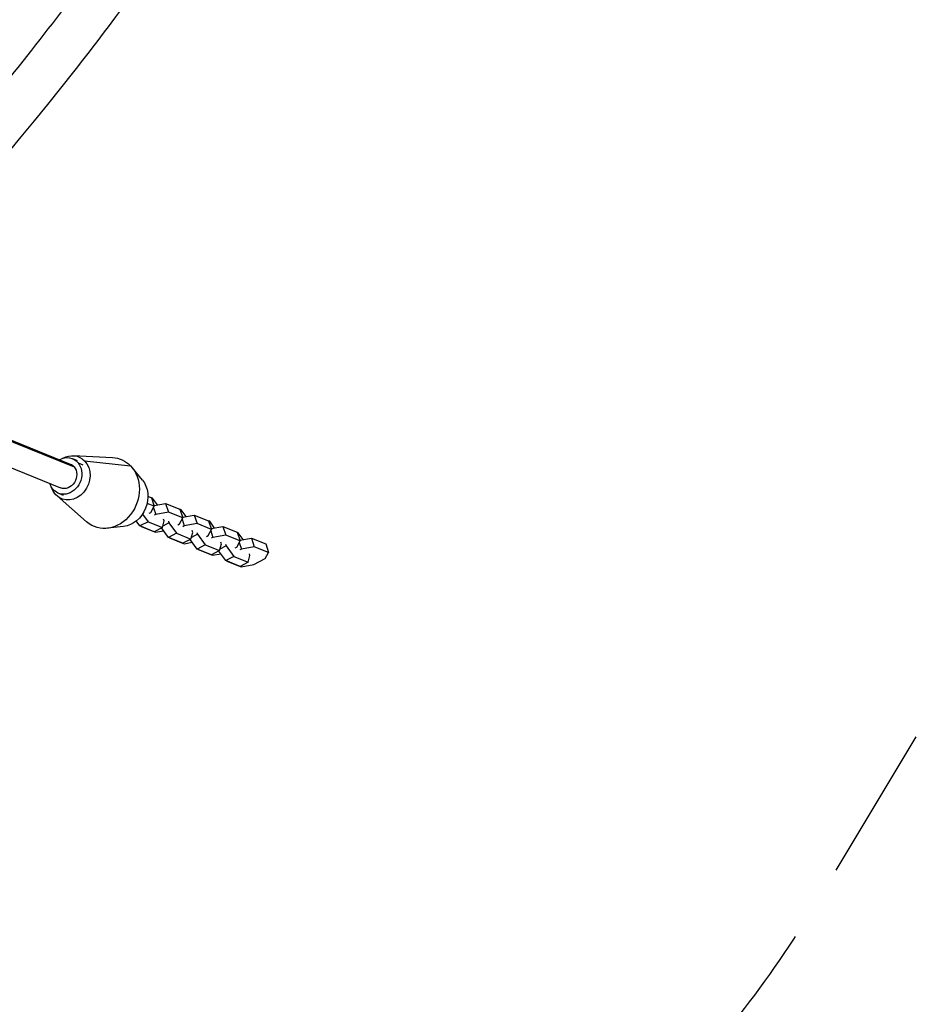
# Model space of a CAD drawing. Units: millimetres. Extents: x -5856 to 5828, y -4668 to 5828.
# Drawn here: x 3330 to 4061, y 2015 to 2819 of the extents above; entities that cross this region are included whole.
import ezdxf

# ---------------------------------------------------------------- set-up
doc = ezdxf.new("R2010")
doc.units = ezdxf.units.MM
doc.header["$LTSCALE"] = 20
doc.linetypes.add('HIDDEN', pattern=[9.525, 6.35, -3.175])
doc.layers.add('2d', color=230, linetype='Continuous')
doc.layers.add('ASTM-BufferZone', color=240, linetype='HIDDEN')

msp = doc.modelspace()

# ---------------------------------------------------------------- linework, layer by layer
at = {"layer": '2d'}
for p, q in [((3192.84, 2527.53), (3374.61, 2454.1)), ((3193.13, 2528.48), (3371.48, 2456.42)), ((3185.27, 2509), (3363.61, 2436.95)), ((3373.26, 2460.82), (3377.15, 2459.25)), ((3373.93, 2463.24), (3406.02, 2461.64)), ((3377.81, 2457.45), (3381.69, 2455.88)), ((3383.08, 2459.07), (3420.61, 2455)), ((3430.29, 2443.34), (3421.88, 2453.58)), ((3360.64, 2430.34), (3384.83, 2409.19)), ((3361.83, 2432.54), (3365.72, 2430.97)), ((3434.82, 2430.07), (3437.65, 2428.92)), ((3437.65, 2428.92), (3440, 2421.88)), ((3438.59, 2428.54), (3437.66, 2428.91)), ((3442.58, 2423.03), (3438.59, 2428.54)), ((3440, 2421.88), (3434.17, 2424.23)), ((3437.32, 2416.88), (3440, 2421.88)), ((3439.39, 2420.74), (3441.2, 2415.31)), ((3439.79, 2422.53), (3449.28, 2424.23)), ((3449.28, 2424.23), (3451.63, 2417.18)), ((3449.28, 2424.23), (3460.97, 2419.5)), ((3460.97, 2419.5), (3463.32, 2412.45)), ((3461.91, 2419.11), (3460.98, 2419.49)), ((3465.9, 2413.6), (3461.91, 2419.11)), ((3430.4, 2415.5), (3434.89, 2409.3)), ((3435.97, 2416.18), (3437.32, 2416.88)), ((3441.2, 2415.31), (3439.86, 2414.61)), ((3451.63, 2417.18), (3441.2, 2415.31)), ((3448.11, 2410.03), (3447.63, 2411.47)), ((3463.32, 2412.45), (3451.63, 2417.18)), ((3460.64, 2407.46), (3463.32, 2412.45)), ((3462.71, 2411.32), (3464.52, 2405.89)), ((3463.11, 2413.11), (3472.6, 2414.8)), ((3472.6, 2414.8), (3474.95, 2407.76)), ((3472.6, 2414.8), (3484.29, 2410.08)), ((3415, 2405.5), (3401.84, 2403.98)), ((3428.31, 2405.85), (3425.34, 2409.96)), ((3434.89, 2409.3), (3428.31, 2405.85)), ((3440, 2401.13), (3428.31, 2405.85)), ((3429.24, 2405.48), (3429.24, 2405.47)), ((3429.24, 2405.47), (3440.94, 2400.74)), ((3429.25, 2405.47), (3429.24, 2405.47)), ((3434.89, 2409.3), (3446.59, 2404.57)), ((3446.59, 2404.57), (3440, 2401.13)), ((3451.63, 2396.43), (3445.97, 2404.25)), ((3446.59, 2404.57), (3448.11, 2410.03)), ((3452, 2408.46), (3446.93, 2405.81)), ((3451.52, 2409.9), (3452, 2408.46)), ((3452, 2408.46), (3458.21, 2399.88)), ((3459.29, 2406.76), (3460.64, 2407.46)), ((3464.52, 2405.89), (3463.18, 2405.19)), ((3474.95, 2407.76), (3464.52, 2405.89)), ((3486.64, 2403.03), (3474.95, 2407.76)), ((3483.96, 2398.04), (3486.64, 2403.03)), ((3484.29, 2410.08), (3486.64, 2403.03)), ((3485.23, 2409.69), (3484.3, 2410.07)), ((3489.22, 2404.18), (3485.23, 2409.69)), ((3486.43, 2403.68), (3495.92, 2405.38)), ((3495.92, 2405.38), (3498.27, 2398.34)), ((3495.92, 2405.38), (3507.61, 2400.66)), ((3440.94, 2400.74), (3447.64, 2401.94)), ((3458.21, 2399.88), (3451.63, 2396.43)), ((3463.32, 2391.71), (3451.63, 2396.43)), ((3452.56, 2396.06), (3452.56, 2396.04)), ((3452.57, 2396.05), (3452.56, 2396.04)), ((3452.56, 2396.04), (3464.26, 2391.32)), ((3458.21, 2399.88), (3469.91, 2395.15)), ((3469.91, 2395.15), (3463.32, 2391.71)), ((3474.95, 2387.01), (3469.29, 2394.83)), ((3469.91, 2395.15), (3471.43, 2400.61)), ((3475.32, 2399.04), (3470.25, 2396.39)), ((3471.43, 2400.61), (3470.95, 2402.05)), ((3474.84, 2400.48), (3475.32, 2399.04)), ((3475.32, 2399.04), (3481.53, 2390.46)), ((3482.61, 2397.34), (3483.96, 2398.04)), ((3486.03, 2401.9), (3487.84, 2396.47)), ((3487.84, 2396.47), (3486.5, 2395.77)), ((3498.27, 2398.34), (3487.84, 2396.47)), ((3509.96, 2393.61), (3498.27, 2398.34)), ((3507.61, 2400.66), (3509.96, 2393.61)), ((3508.55, 2400.27), (3507.62, 2400.65)), ((3512.54, 2394.76), (3508.55, 2400.27)), ((3509.75, 2394.26), (3519.24, 2395.96)), ((3519.24, 2395.96), (3521.59, 2388.91)), ((3519.24, 2395.96), (3530.93, 2391.24)), ((3464.26, 2391.32), (3470.96, 2392.52)), ((3481.53, 2390.46), (3474.95, 2387.01)), ((3486.64, 2382.29), (3474.95, 2387.01)), ((3481.53, 2390.46), (3493.23, 2385.73)), ((3493.23, 2385.73), (3494.75, 2391.19)), ((3498.64, 2389.62), (3493.57, 2386.96)), ((3494.75, 2391.19), (3494.27, 2392.62)), ((3498.16, 2391.05), (3498.64, 2389.62)), ((3498.64, 2389.62), (3504.85, 2381.03)), ((3505.93, 2387.91), (3507.28, 2388.62)), ((3507.28, 2388.62), (3509.96, 2393.61)), ((3509.35, 2392.47), (3511.16, 2387.05)), ((3511.16, 2387.05), (3509.82, 2386.34)), ((3521.59, 2388.91), (3511.16, 2387.05)), ((3533.28, 2384.19), (3521.59, 2388.91)), ((3530.93, 2391.24), (3533.28, 2384.19)), ((3475.88, 2386.63), (3475.88, 2386.62)), ((3475.89, 2386.63), (3475.88, 2386.62)), ((3475.88, 2386.62), (3487.58, 2381.9)), ((3493.23, 2385.73), (3486.64, 2382.29)), ((3487.58, 2381.9), (3494.28, 2383.1)), ((3498.27, 2377.59), (3492.61, 2385.41)), ((3504.85, 2381.03), (3498.27, 2377.59)), ((3504.85, 2381.03), (3516.55, 2376.31)), ((3516.55, 2376.31), (3518.07, 2381.76)), ((3518.07, 2381.76), (3517.59, 2383.2)), ((3521.32, 2374.34), (3530.6, 2379.19)), ((3530.6, 2379.19), (3533.28, 2384.19)), ((3509.96, 2372.86), (3498.27, 2377.59)), ((3499.2, 2377.21), (3499.2, 2377.2)), ((3499.21, 2377.21), (3499.2, 2377.2)), ((3499.2, 2377.2), (3510.9, 2372.48)), ((3516.55, 2376.31), (3509.96, 2372.86)), ((3510.9, 2372.48), (3521.32, 2374.34))]:
    msp.add_line(p, q, dxfattribs=at)
at = {"layer": '2d', "extrusion": (0, 0, -1)}
for centre, major_axis, start_param, end_param in [((3367.55, 2446.68), (5.71, 14.14), -0.811344, 0.435562), ((3371.43, 2445.11), (6.93, 17.15), -0.826203, 0.361359), ((3402.04, 2432.75), (11.05, 27.35), -0.287769, 0.361359), ((3367.55, 2446.68), (5.71, 14.14), 0.435562, 3.577155), ((3371.43, 2445.11), (6.93, 17.15), 0.361359, 3.502951), ((3367.55, 2446.68), (3.93, 9.74), 0.435562, 3.141593), ((3367.55, 2446.68), (3.93, 9.74), 0, 0.435562), ((3402.04, 2432.75), (11.05, 27.35), 0.361359, 3.429361), ((3415.16, 2427.45), (8.43, 20.86), 0.43501, 2.706582), ((3367.55, 2446.68), (5.71, 14.14), 3.577155, 3.952936), ((3371.43, 2445.11), (6.93, 17.15), 3.502951, 3.967795)]:
    msp.add_ellipse(centre, major_axis=major_axis, ratio=0.851727, start_param=start_param, end_param=end_param, dxfattribs=at)
at = {"layer": '2d'}
for points, knots in [([(3392.34, 2863.75), (3375.33, 2840.29), (3357.83, 2817.14), (3232.12, 2657.5), (3107.15, 2532.53), (2833.58, 2317.11), (2685.02, 2226.69), (2377.3, 2088.25), (2218.18, 2040.23), (2060.73, 2015.44)], [1.3738093, 1.3738093, 1.3738093, 1.3738093, 1.4231026, 1.4231026, 1.7184823, 1.7184823, 2.013862, 2.013862, 2.3092417, 2.3092417, 2.3092417, 2.3092417]), ([(3423.7, 2842.27), (3407.61, 2820.06), (3391.09, 2798.11), (3262.06, 2633.17), (3131.46, 2502.57), (2844.95, 2278.45), (2689.08, 2184.97), (2366.11, 2043.65), (2199.06, 1995.83), (2033.93, 1973.08)], [1.3732399, 1.3732399, 1.3732399, 1.3732399, 1.4191078, 1.4191078, 1.7224923, 1.7224923, 2.0258768, 2.0258768, 2.3292613, 2.3292613, 2.3292613, 2.3292613])]:
    msp.add_open_spline(points, degree=3, knots=knots, dxfattribs=at)
at = {"layer": 'ASTM-BufferZone', "flags": 128}
msp.add_lwpolyline([(2098.19, 3980.02), (3408.45, 4766.84, -0.781076), (4766.84, 3408.45), (3980.02, 2098.19, -0.122835), (3668.61, 1786.68), (2229.9, 922.09), (3941.55, -66.13, -0.57735), (3941.55, -1780.87), (2342, -2704.37, -0.131652), (1847, -2837), (0, -2837), (-1847, -2837, -0.098979), (-2227.62, -2760.91), (-2951.73, -3482.72, -0.414214), (-4238.67, -3480.68), (-4670.84, -3047.13, -0.413647), (-4670.04, -1761.44), (-4464.59, -1558.53), (-4186.57, -1283.98), (-3699.78, -797.19, -0.114281), (-2801.43, -262.99, -0.123517), (-2812.55, 218.66), (-2755.39, 830.16, -0.441258), (-1886.42, 1735.87), (-1807.53, 1735.87, -0.01415), (-1759.47, 1735.72, 0.299854), (-896.99, 2265.94, -0.291307), (0, 2837), (1286.93, 2837), (1786.68, 3668.61, -0.122835)], format="xyb", close=True, dxfattribs=at)

doc.saveas('drawing.dxf')
